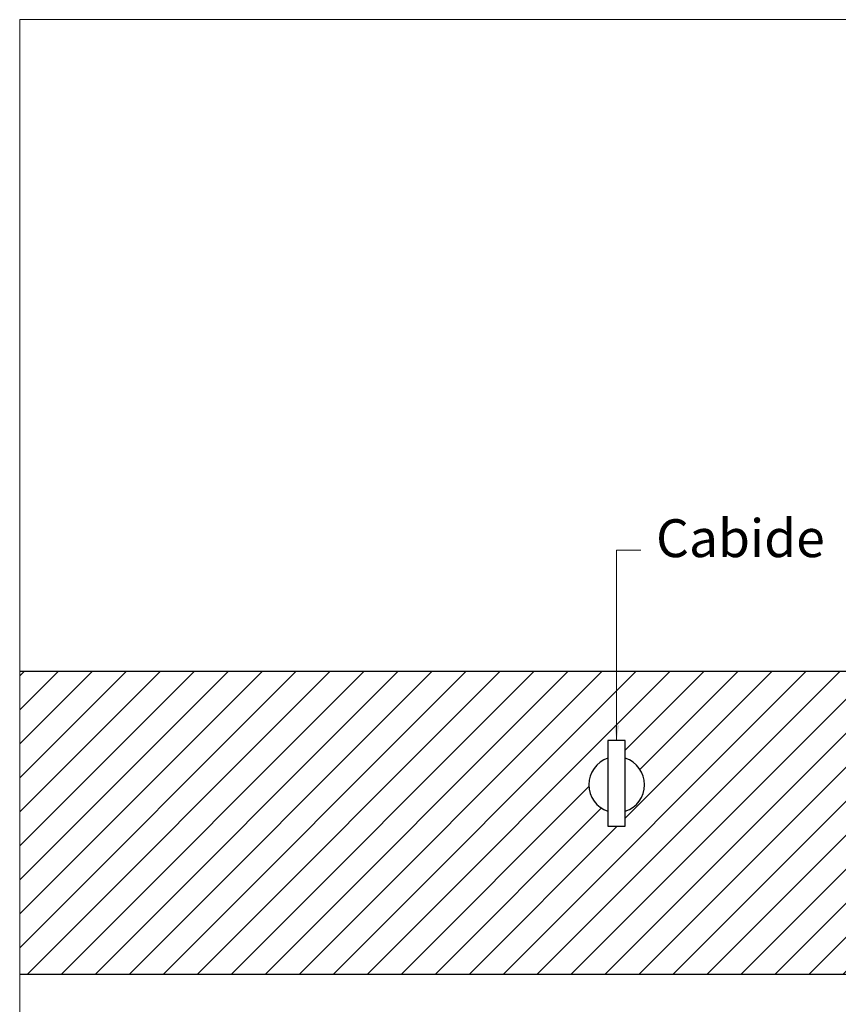
# Model space of a CAD drawing. Units: millimetres. Extents: x 3900 to 4114, y 819 to 947.
# Drawn here: x 4087 to 4088, y 899 to 900 of the extents above; entities that cross this region are included whole.
import ezdxf

# ---------------------------------------------------------------- set-up
doc = ezdxf.new("R2010")
doc.units = ezdxf.units.MM
doc.linetypes.add('ACAD_ISO10W100', pattern=[18.5, 12, -3, 0.5, -3])
doc.layers.add('Aux', color=4, linetype='Continuous', lineweight=5)
doc.layers.add('cotas', color=1, linetype='Continuous', lineweight=5)
for name, color, linetype in [('Hachura', 251, 'Continuous'), ('MOBILIARIO', 253, 'Continuous'), ('PAREDE VISTA', 6, 'Continuous')]:
    doc.layers.add(name, color=color, linetype=linetype)
doc.styles.add('ARIAL', font='arial.ttf')
doc.dimstyles.new('Esc 25 HP', dxfattribs={"dimscale": 1, "dimtxt": 0.05, "dimasz": 0.02, "dimexe": 0.025, "dimexo": 0.02, "dimgap": 0.02, "dimtad": 1, "dimdec": 0, "dimlfac": 100, "dimzin": 9, "dimdsep": 46, "dimtxsty": 'ARIAL', "dimblk": 'OBLIQUE', "dimcen": 0.01, "dimdle": 0.025, "dimclrd": 1, "dimclre": 1, "dimclrt": 7, "dimadec": 0, "dimazin": 2, "dimtfac": 1, "dimtdec": 0, "dimtmove": 1, "dimatfit": 2, "dimfxl": 0.4, "dimfxlon": 1, "dimlwd": -1, "dimlwe": -1, "dimarcsym": 0})

# ---------------------------------------------------------------- blocks, each defined once
blk = doc.blocks.new('_Oblique')
at = {"color": 0, "linetype": 'ByBlock', "lineweight": -2}
blk.add_line((-0.5, -0.5), (0.5, 0.5), dxfattribs=at)

msp = doc.modelspace()

# ---------------------------------------------------------------- hatches: boundary and pattern name
at = {"layer": 'Hachura'}
h = msp.add_hatch(dxfattribs=at)
h.set_pattern_fill('LINE', color=256, scale=0.01, angle=45, style=0)
h.set_pattern_definition([(45, (4087.069085, 899.22388), (-0.02245064, 0.02245064), [])])
edge = h.paths.add_edge_path()
edge.add_line((4088.2213, 899.6343), (4087.0691, 899.6343))
edge.add_line((4087.0691, 899.6343), (4087.0691, 899.2343))
edge.add_line((4087.0691, 899.2343), (4088.6178, 899.2343))
edge.add_line((4088.6178, 899.2343), (4088.6178, 899.3093))
edge.add_line((4088.6178, 899.3093), (4088.6176, 899.3125))
edge.add_line((4088.6176, 899.3125), (4088.6187, 899.3139))
edge.add_line((4088.6187, 899.3139), (4088.6204, 899.315))
edge.add_line((4088.6204, 899.315), (4088.6226, 899.3159))
edge.add_line((4088.6226, 899.3159), (4088.6238, 899.3163))
edge.add_line((4088.6238, 899.3163), (4088.6238, 899.3206))
edge.add_spline(control_points=[(4088.6238, 899.3206), (4088.6217, 899.3213), (4088.6199, 899.3221), (4088.6186, 899.323), (4088.6178, 899.3239), (4088.6177, 899.3249)], knot_values=[0.029011, 0.029011, 0.029011, 0.029011, 0.029011, 0.029011, 0.44783, 0.44783, 0.44783, 0.44783, 0.44783, 0.44783], degree=5, periodic=0)
edge.add_line((4088.6169, 899.3249), (4088.2213, 899.3249))
edge.add_line((4088.2213, 899.3249), (4088.2213, 899.6343))
h.paths.add_polyline_path([(4087.8464, 899.4297), (4087.8464, 899.4493, -0.725476), (4087.8464, 899.5193), (4087.8464, 899.5426), (4087.8693, 899.5426), (4087.8693, 899.5193, -0.725476), (4087.8693, 899.4493), (4087.8693, 899.4297)], flags=16)
edge = h.paths.add_edge_path()
edge.add_line((4090.076, 899.6343), (4089.677, 899.6343))
edge.add_line((4089.677, 899.6343), (4089.677, 899.4324))
edge.add_line((4089.677, 899.4324), (4089.4056, 899.4324))
edge.add_line((4089.4056, 899.4324), (4089.4056, 899.6343))
edge.add_line((4089.4056, 899.6343), (4089.2507, 899.6343))
edge.add_arc((4089.2029, 899.6233), 0.0491, 0, 12.9884, ccw=False)
edge.add_line((4089.252, 899.6233), (4089.252, 899.4431))
edge.add_arc((4089.2029, 899.4431), 0.0491, -180, 0, ccw=False)
edge.add_line((4089.1538, 899.4431), (4089.1538, 899.6233))
edge.add_arc((4089.2029, 899.6233), 0.0491, 167.0116, 180, ccw=False)
edge.add_line((4089.1551, 899.6343), (4089.0437, 899.6343))
edge.add_line((4089.0437, 899.6343), (4089.0437, 899.3249))
edge.add_line((4089.0437, 899.3249), (4088.6695, 899.3249))
edge.add_spline(control_points=[(4088.6695, 899.3249), (4088.6693, 899.3239), (4088.6685, 899.3229), (4088.6671, 899.322), (4088.6651, 899.3211), (4088.6628, 899.3204)], knot_values=[0.530034, 0.530034, 0.530034, 0.530034, 0.530034, 0.530034, 0.970991, 0.970991, 0.970991, 0.970991, 0.970991, 0.970991], degree=5, periodic=0)
edge.add_line((4088.6633, 899.3206), (4088.6633, 899.3163))
edge.add_line((4088.6633, 899.3163), (4088.6645, 899.3159))
edge.add_line((4088.6645, 899.3159), (4088.6667, 899.315))
edge.add_line((4088.6667, 899.315), (4088.6692, 899.3134))
edge.add_line((4088.6692, 899.3134), (4088.6697, 899.3115))
edge.add_line((4088.6697, 899.3115), (4088.6695, 899.3112))
edge.add_line((4088.6695, 899.3112), (4088.6694, 899.3093))
edge.add_line((4088.6694, 899.3093), (4088.6694, 899.2343))
edge.add_line((4088.6694, 899.2343), (4090.076, 899.2343))
edge.add_line((4090.076, 899.2343), (4090.076, 899.6343))
h.paths.add_polyline_path([(4089.3822, 899.2239), (4090.0459, 899.2239), (4090.0459, 899.3475), (4089.3822, 899.3475)], flags=9)

# ---------------------------------------------------------------- linework, layer by layer
at = {"layer": 'Aux', "linetype": 'ACAD_ISO10W100', "ltscale": 0.7}
msp.add_lwpolyline([(4087.0691, 900.4947), (4090.4543, 900.4947), (4090.4543, 898.3349), (4087.0691, 898.3349)], close=True, dxfattribs=at)
at = {"layer": 'MOBILIARIO', "color": 4}
msp.add_lwpolyline([(4087.8464, 899.4297), (4087.8693, 899.4297), (4087.8693, 899.5426), (4087.8464, 899.5426)], close=True, dxfattribs=at)
for start, end in [(108.08, 251.92), (288.08, 71.92)]:
    msp.add_arc((4087.8578, 899.4843), 0.0368, start, end, dxfattribs=at)
at = {"layer": 'PAREDE VISTA', "color": 7}
for p, q in [((4087.0691, 899.6343), (4088.2213, 899.6343)), ((4087.0691, 899.2343), (4090.076, 899.2343))]:
    msp.add_line(p, q, dxfattribs=at)

# ---------------------------------------------------------------- texts
at = {"layer": 'cotas', "color": 7, "insert": (4087.9099, 899.7693), "char_height": 0.05, "attachment_point": 7, "style": 'ARIAL'}
msp.add_mtext('Cabide', dxfattribs=at)

# ---------------------------------------------------------------- leaders
at = {"layer": 'cotas', "annotation_type": 0, "has_hookline": 1, "hookline_direction": 1, "text_width": 0.215}
msp.add_leader([(4087.8578, 899.5426), (4087.8578, 899.7943), (4087.8899, 899.7943)], dimstyle='Esc 25 HP', override={"dimgap": 0.02, "dimtad": 0, "dimfxl": 0.09}, dxfattribs=at)

doc.saveas('drawing.dxf')
